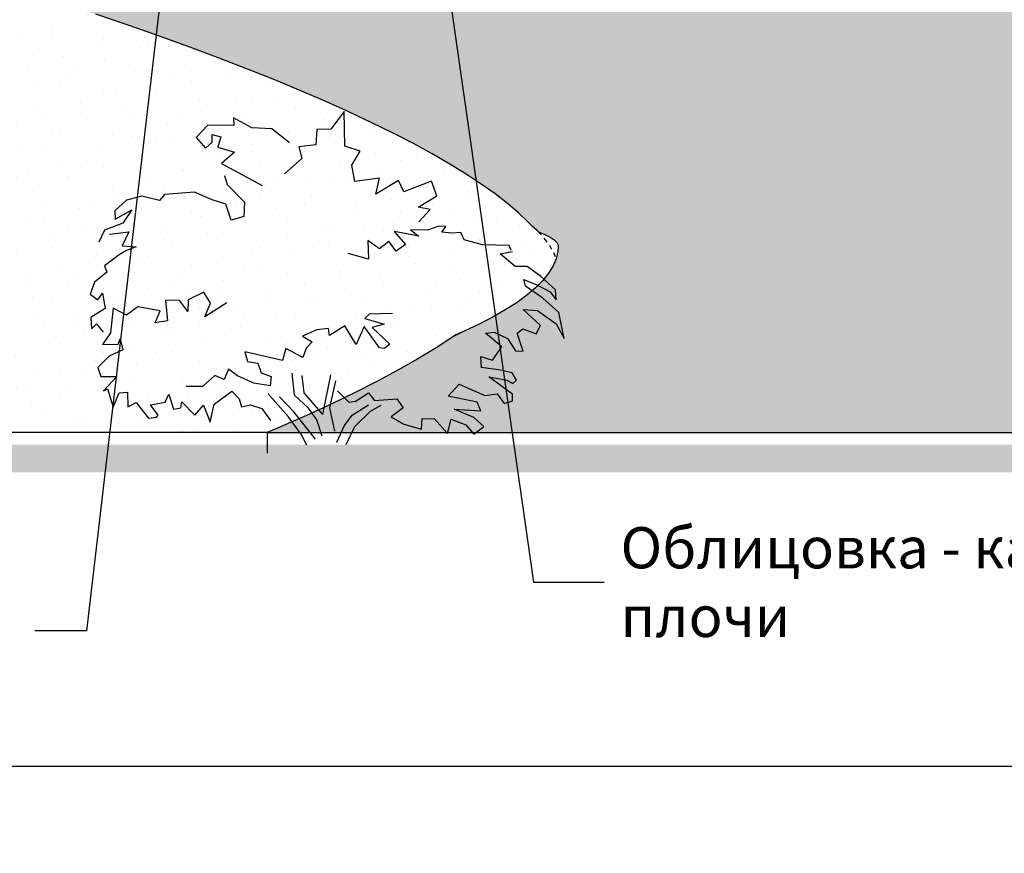
# Model space of a CAD drawing. Extents: x 34479 to 52910, y -1218 to 4110.
# Drawn here: x 44391 to 45108, y -757 to -149 of the extents above; entities that cross this region are included whole.
import ezdxf

# ---------------------------------------------------------------- set-up
doc = ezdxf.new("R2010")
doc.units = 0
doc.header["$MEASUREMENT"] = 0
for name, color, linetype in [('ArchiCAD', 7, 'Continuous'), ('Dimensioning', 7, 'Continuous'), ('Fills', 7, 'Continuous'), ('Lines', 7, 'Continuous'), ('Text blocks', 7, 'Continuous')]:
    doc.layers.add(name, color=color, linetype=linetype)
doc.styles.add('GENERATED_STYLE_1', font='TIMES.TTF')
doc.styles.get("Standard").update_dxf_attribs({"font": 'txt', "bigfont": 'BIGFONT.SHX'})
doc.dimstyles.new('Dimstyle_13E28', dxfattribs={"dimtxt": 70, "dimasz": 42.270531, "dimexe": 0.18, "dimexo": 0, "dimgap": 0.09, "dimtad": 0, "dimdec": 0, "dimzin": 0, "dimdsep": 46, "dimtxsty": 'GENERATED_STYLE_1', "dimblk": 'ARROWHEAD_4', "dimblk1": 'ARROWHEAD_4', "dimblk2": 'ARROWHEAD_4', "dimcen": 0.09, "dimclrd": 22, "dimclre": 22, "dimclrt": 22, "dimadec": 4, "dimazin": 0, "dimtfac": 1, "dimtdec": 4, "dimtmove": 0, "dimatfit": 0, "dimfxl": 0, "dimtolj": 1, "dimtzin": 0, "dimarcsym": 0})
doc.dimstyles.new('Dimstyle_13E7E', dxfattribs={"dimtxt": 0.18, "dimasz": 24, "dimexe": 0.18, "dimexo": 0.0625, "dimgap": 0.09, "dimtad": 0, "dimtih": 1, "dimtoh": 1, "dimdec": 4, "dimzin": 0, "dimdsep": 46, "dimtxsty": 'Standard', "dimcen": 0.09, "dimadec": 0, "dimazin": 0, "dimtfac": 1, "dimtdec": 4, "dimtmove": 0, "dimatfit": 0, "dimldrblk": 'ARROWHEAD_1', "dimfxl": 0, "dimtolj": 1, "dimtzin": 0, "dimarcsym": 0})
pattern_1 = [(45, (0, 60), (-19.091883, 19.091883), [0, -18, 0, -27]), (110, (60, 60), (25.371701, 9.234544), [0, -13.2, 0, -22.8])]

# ---------------------------------------------------------------- blocks, each defined once
blk = doc.blocks.new('*D19')
at = {"layer": 'Dimensioning', "color": 22, "linetype": 'Continuous'}
for p, q in [((39995.87, -756.57), (39995.87, -629.76)), ((47370.87, -756.57), (47370.87, -629.76)), ((39995.87, -693.17), (40061.18, -675.67)), ((40061.18, -675.67), (40061.18, -710.67)), ((47370.87, -693.17), (47305.56, -675.67)), ((47305.56, -710.67), (47305.56, -675.67)), ((39995.87, -693.17), (40061.18, -710.67)), ((40061.18, -693.17), (43629.27, -693.17)), ((43737.46, -693.17), (47305.56, -693.17)), ((47370.87, -693.17), (47305.56, -710.67))]:
    blk.add_line(p, q, dxfattribs=at)
at = {"layer": 'Dimensioning', "color": 22, "style": 'GENERATED_STYLE_1', "oblique": 0}
for s, p in [('0', (47344.62, -633.67)), ('A', (43646.18, -728.17))]:
    blk.add_text(s, height=70, dxfattribs=at).set_placement(p)
blk = doc.blocks.new('ARROWHEAD_4')
at = {"color": 0, "linetype": 'Continuous'}
blk.add_line((0, 0), (-1, 0), dxfattribs=at)
blk.add_lwpolyline([(-1, 0.2679), (0, 0), (-1, -0.2679)], close=True, dxfattribs=at)
blk = doc.blocks.new('*D20')
at = {"layer": 'Dimensioning', "color": 22, "linetype": 'Continuous'}
for p, q in [((47370.87, -756.57), (47370.87, -629.76)), ((47370.87, -756.57), (47370.87, -629.76)), ((47370.87, -693.17), (47370.87, -693.17))]:
    blk.add_line(p, q, dxfattribs=at)
blk = doc.blocks.new('*D21')
at = {"layer": 'Dimensioning', "color": 22, "linetype": 'Continuous'}
for p, q in [((47370.87, -756.57), (47370.87, -629.76)), ((48640.87, -756.57), (48640.87, -629.76)), ((47370.87, -693.17), (47436.18, -675.67)), ((47436.18, -675.67), (47436.18, -710.67)), ((48640.87, -693.17), (48575.56, -675.67)), ((48575.56, -710.67), (48575.56, -675.67)), ((47370.87, -693.17), (47436.18, -710.67)), ((47436.18, -693.17), (47953.96, -693.17)), ((48057.78, -693.17), (48575.56, -693.17)), ((48640.87, -693.17), (48575.56, -710.67))]:
    blk.add_line(p, q, dxfattribs=at)
at = {"layer": 'Dimensioning', "color": 22, "style": 'GENERATED_STYLE_1', "oblique": 0}
blk.add_text('B', height=70, dxfattribs=at).set_placement((47970.87, -728.17))
blk = doc.blocks.new('*D22')
at = {"layer": 'Dimensioning', "color": 22, "linetype": 'Continuous'}
for p, q in [((48640.87, -756.57), (48640.87, -629.76)), ((52166.03, -756.57), (52166.03, -629.76)), ((48640.87, -693.17), (48706.18, -675.67)), ((48706.18, -675.67), (48706.18, -710.67)), ((52166.03, -693.17), (52100.72, -675.67)), ((52100.72, -710.67), (52100.72, -675.67)), ((48640.87, -693.17), (48706.18, -710.67)), ((48706.18, -693.17), (50348.26, -693.17)), ((50458.64, -693.17), (52100.72, -693.17)), ((52166.03, -693.17), (52100.72, -710.67))]:
    blk.add_line(p, q, dxfattribs=at)
at = {"layer": 'Dimensioning', "color": 22, "style": 'GENERATED_STYLE_1', "oblique": 0}
blk.add_text('D', height=70, dxfattribs=at).set_placement((50365.17, -728.17))
blk = doc.blocks.new('ARROWHEAD_1')
at = {"color": 0, "linetype": 'Continuous'}
blk.add_line((0, 0), (-1, 0), dxfattribs=at)
blk.add_circle((0, 0), 0.25, dxfattribs=at)

msp = doc.modelspace()

# ---------------------------------------------------------------- hatches: boundary and pattern name
at = {"layer": 'Fills'}
h = msp.add_hatch(dxfattribs=at)
h.set_pattern_fill('CARPET', color=21, scale=60, style=0, pattern_type=0)
h.set_pattern_definition(pattern_1)
h.paths.add_polyline_path([(44013.18, -27.63), (44010.89, -26.94), (43979.02, -17.51), (43946.88, -8.13), (43914.5, 1.18), (43883.37, 10), (43883.37, -130.91), (43885.48, -131.03), (43910.7, -133.02), (43935.6, -135.22), (43960.13, -137.63), (43984.27, -140.25), (44007.98, -143.08), (44031.22, -146.1), (44053.96, -149.33), (44076.17, -152.75), (44097.82, -156.35), (44118.88, -160.14), (44139.31, -164.1), (44159.09, -168.24), (44178.19, -172.54), (44196.58, -177), (44214.23, -181.61), (44231.12, -186.37), (44247.23, -191.26), (44262.53, -196.29), (44277, -201.45), (44290.62, -206.72), (44303.38, -212.11), (44315.24, -217.59), (44326.2, -223.17), (44336.23, -228.84), (44345.33, -234.58), (44353.49, -240.4), (44360.68, -246.28), (44366.9, -252.21), (44372.15, -258.18), (44376.4, -264.2), (44379.67, -270.24), (44381.94, -276.3), (44383.2, -282.37), (44383.47, -288.44), (44382.73, -294.5), (44380.99, -300.55), (44378.25, -306.58), (44374.51, -312.57), (44369.78, -318.52), (44364.07, -324.42), (44357.39, -330.27), (44349.74, -336.04), (44341.14, -341.74), (44331.59, -347.36), (44321.12, -352.88), (44309.73, -358.31), (44297.44, -363.63), (44284.28, -368.84), (44270.25, -373.92), (44255.38, -378.87), (44239.7, -383.69), (44223.21, -388.37), (44205.96, -392.89), (44187.95, -397.26), (44169.22, -401.46), (44149.8, -405.5), (44129.71, -409.36), (44108.97, -413.04), (44087.63, -416.54), (44065.71, -419.84), (44043.24, -422.95), (44020.26, -425.87), (43996.79, -428.57), (43972.88, -431.07), (43948.55, -433.36), (43923.84, -435.44), (43914.94, -436.69), (43923.05, -437.38), (43931.97, -438.1), (43941.65, -438.84), (43952.06, -439.61), (43963.13, -440.39), (43974.81, -441.19), (43987.05, -441.99), (43999.78, -442.81), (44012.94, -443.62), (44026.46, -444.43), (44040.28, -445.24), (44054.32, -446.03), (44068.53, -446.82), (44082.82, -447.58), (44097.12, -448.32), (44111.37, -449.04), (44125.5, -449.72), (44131.38, -450), (44571.37, -450), (44571.38, -450), (44581.18, -445.91), (44599.97, -437.7), (44617.93, -429.47), (44635.03, -421.22), (44651.27, -412.97), (44666.62, -404.72), (44681.08, -396.48), (44694.62, -388.25), (44707.24, -380.05), (44708.82, -378.91), (44714.83, -376.3), (44725.91, -371.06), (44736.05, -365.79), (44745.22, -360.5), (44753.42, -355.21), (44760.65, -349.9), (44766.9, -344.59), (44772.15, -339.28), (44776.41, -333.98), (44779.68, -328.7), (44781.94, -323.42), (44783.21, -318.17), (44783.37, -314.53), (44783.4, -313.57), (44782.45, -311.63), (44780.51, -309.69), (44777.56, -307.74), (44773.61, -305.78), (44768.95, -303.93), (44767.78, -302.71), (44764.63, -300), (44761.58, -296.7), (44754.49, -289.96), (44746.42, -283.1), (44737.38, -276.12), (44727.38, -269.02), (44716.43, -261.81), (44704.53, -254.5), (44691.7, -247.09), (44677.96, -239.6), (44663.3, -232.02), (44647.75, -224.37), (44631.32, -216.65), (44614.03, -208.87), (44595.89, -201.04), (44576.91, -193.16), (44557.12, -185.24), (44536.53, -177.29), (44515.17, -169.31), (44493.04, -161.32), (44470.18, -153.32), (44446.59, -145.31), (44422.32, -137.31), (44397.36, -129.31), (44371.76, -121.34), (44345.53, -113.4), (44318.69, -105.48), (44291.27, -97.61), (44263.3, -89.79), (44234.8, -82.02), (44205.8, -74.31), (44176.32, -66.67), (44146.39, -59.11), (44116.04, -51.63), (44085.29, -44.24), (44054.18, -36.95), (44022.72, -29.76)], flags=0)
h = msp.add_hatch(dxfattribs=at)
h.set_pattern_fill('CARPET', color=21, scale=60, style=0, pattern_type=0)
h.set_pattern_definition(pattern_1)
h.paths.add_polyline_path([(44581.18, -445.91), (44571.38, -450), (48245.86, -450), (48255.62, -449.66), (48274.9, -448.92), (48293.86, -448.13), (48312.46, -447.27), (48330.65, -446.36), (48348.38, -445.4), (48365.62, -444.39), (48382.32, -443.33), (48398.43, -442.23), (48413.92, -441.08), (48428.74, -439.89), (48442.87, -438.67), (48456.25, -437.41), (48468.86, -436.13), (48480.68, -434.81), (48491.65, -433.48), (48501.77, -432.12), (48511, -430.75), (48519.32, -429.36), (48526.72, -427.97), (48533.16, -426.56), (48538.64, -425.16), (48543.14, -423.75), (48546.64, -422.35), (48549.15, -420.96), (48550.65, -419.58), (48551.15, -418.22), (48550.63, -416.87), (48549.1, -415.54), (48546.57, -414.24), (48543.04, -412.97), (48538.52, -411.73), (48533.02, -410.52), (48526.55, -409.36), (48519.14, -408.23), (48510.79, -407.15), (48501.54, -406.11), (48491.4, -405.12), (48480.4, -404.19), (48468.57, -403.3), (48455.94, -402.48), (48442.54, -401.71), (48428.4, -401), (48428.12, -401), (48416.29, -398.29), (48391.95, -392.81), (48366.97, -387.28), (48341.35, -381.69), (48315.14, -376.06), (48288.34, -370.39), (48261, -364.68), (48233.14, -358.94), (48204.77, -353.18), (48175.94, -347.4), (48146.67, -341.6), (48116.98, -335.8), (48086.91, -330), (48056.48, -324.2), (48025.73, -318.41), (47994.68, -312.63), (47963.37, -306.88), (47931.81, -301.15), (47900.06, -295.46), (47868.13, -289.8), (47836.05, -284.18), (47803.86, -278.61), (47771.59, -273.1), (47735.37, -267), (45108.37, 10), (43883.37, 10), (43914.5, 1.18), (43946.88, -8.13), (43979.02, -17.51), (44010.89, -26.94), (44013.18, -27.63), (44022.72, -29.76), (44054.18, -36.95), (44085.29, -44.24), (44116.04, -51.63), (44146.39, -59.11), (44176.32, -66.67), (44205.8, -74.31), (44234.8, -82.02), (44263.3, -89.79), (44291.27, -97.61), (44318.69, -105.48), (44345.53, -113.4), (44371.76, -121.34), (44397.36, -129.31), (44422.32, -137.31), (44446.59, -145.31), (44470.18, -153.32), (44493.04, -161.32), (44515.17, -169.31), (44536.53, -177.29), (44557.12, -185.24), (44576.91, -193.16), (44595.89, -201.04), (44614.03, -208.87), (44631.32, -216.65), (44647.75, -224.37), (44663.3, -232.02), (44677.96, -239.6), (44691.7, -247.09), (44704.53, -254.5), (44716.43, -261.81), (44727.38, -269.02), (44737.38, -276.12), (44746.42, -283.1), (44754.49, -289.96), (44761.58, -296.7), (44764.63, -300), (44767.78, -302.71), (44768.95, -303.93), (44773.61, -305.78), (44777.56, -307.74), (44780.51, -309.69), (44782.45, -311.63), (44783.4, -313.57), (44783.37, -314.53), (44783.21, -318.17), (44781.94, -323.42), (44779.68, -328.7), (44776.41, -333.98), (44772.15, -339.28), (44766.9, -344.59), (44760.65, -349.9), (44753.42, -355.21), (44745.22, -360.5), (44736.05, -365.79), (44725.91, -371.06), (44714.83, -376.3), (44707.24, -380.05), (44694.62, -388.25), (44681.08, -396.48), (44666.62, -404.72), (44651.27, -412.97), (44635.03, -421.22), (44617.93, -429.47), (44599.97, -437.7)], flags=0)
msp.add_hatch(color=12, dxfattribs=at).paths.add_polyline_path([(49668.18, -459), (35385.17, -459), (35385.17, -479), (49668.18, -479)], flags=0)

# ---------------------------------------------------------------- linework, layer by layer
at = {"layer": 'ArchiCAD', "color": 52, "linetype": 'Continuous'}
for p, q in [((44470.18, -153.32), (44446.59, -145.31)), ((44493.04, -161.32), (44470.18, -153.32)), ((44515.17, -169.31), (44493.04, -161.32)), ((44536.53, -177.29), (44515.17, -169.31)), ((44557.12, -185.24), (44536.53, -177.29)), ((44576.91, -193.16), (44557.12, -185.24)), ((44595.89, -201.04), (44576.91, -193.16)), ((44614.03, -208.87), (44595.89, -201.04)), ((44631.32, -216.65), (44614.03, -208.87)), ((44647.75, -224.37), (44631.32, -216.65)), ((44663.3, -232.02), (44647.75, -224.37)), ((44677.96, -239.6), (44663.3, -232.02)), ((44691.7, -247.09), (44677.96, -239.6)), ((44704.53, -254.5), (44691.7, -247.09)), ((44716.43, -261.81), (44704.53, -254.5)), ((44727.38, -269.02), (44716.43, -261.81)), ((44737.38, -276.12), (44727.38, -269.02)), ((44746.42, -283.1), (44737.38, -276.12)), ((44754.49, -289.96), (44746.42, -283.1)), ((44761.58, -296.7), (44754.49, -289.96)), ((44764.63, -300), (44761.58, -296.7)), ((44767.78, -302.71), (44764.63, -300)), ((44770.95, -306.01), (44767.78, -302.71)), ((44768.95, -303.93), (44773.61, -305.78)), ((44775.41, -311.32), (44773.18, -308.41)), ((44773.61, -305.78), (44777.56, -307.74)), ((44777.56, -307.74), (44780.51, -309.69)), ((44778.88, -316.69), (44777.22, -313.79)), ((44780.51, -309.69), (44782.45, -311.63)), ((44782.45, -311.63), (44783.4, -313.57)), ((44783.37, -314.53), (44783.21, -318.17)), ((44783.4, -313.57), (44783.37, -314.53)), ((44781.37, -322.11), (44780.26, -319.22)), ((44783.21, -318.17), (44781.94, -323.42)), ((44779.68, -328.7), (44776.41, -333.98)), ((44781.94, -323.42), (44779.68, -328.7)), ((44776.41, -333.98), (44772.15, -339.28)), ((44772.15, -339.28), (44766.9, -344.59)), ((44760.65, -349.9), (44753.42, -355.21)), ((44766.9, -344.59), (44760.65, -349.9)), ((44753.42, -355.21), (44745.22, -360.5)), ((44745.22, -360.5), (44736.05, -365.79)), ((44725.91, -371.06), (44714.83, -376.3)), ((44736.05, -365.79), (44725.91, -371.06)), ((44707.24, -380.05), (44694.62, -388.25)), ((44714.83, -376.3), (44707.24, -380.05)), ((44708.82, -378.91), (44707.24, -380.05)), ((44714.83, -376.3), (44708.82, -378.91)), ((44694.62, -388.25), (44681.08, -396.48)), ((44681.08, -396.48), (44666.62, -404.72)), ((44666.62, -404.72), (44651.27, -412.97)), ((44651.27, -412.97), (44635.03, -421.22)), ((44635.03, -421.22), (44617.93, -429.47)), ((44617.93, -429.47), (44599.97, -437.7)), ((44599.97, -437.7), (44581.18, -445.91)), ((44571.37, -450), (44131.38, -450)), ((44571.37, -450), (44571.52, -449.96)), ((44571.37, -450), (44571.37, -465)), ((44581.18, -445.91), (44571.38, -450)), ((44571.38, -450), (44571.42, -450)), ((44571.38, -450), (44571.38, -465)), ((44571.42, -450), (48245.86, -450))]:
    msp.add_line(p, q, dxfattribs=at)
at = {"layer": 'Lines', "color": 12, "linetype": 'Continuous'}
for p, q in [((44560.17, -228.11), (44546.98, -220.83)), ((44546.98, -220.83), (44547.14, -226.47)), ((44627.61, -216.16), (44617.83, -229.03)), ((44628.06, -241.38), (44627.61, -216.16)), ((44528.07, -226.06), (44519.71, -235.12)), ((44547.14, -226.47), (44528.07, -226.06)), ((44574.7, -228.91), (44560.17, -228.11)), ((44587.78, -239), (44574.7, -228.91)), ((44607.6, -229.38), (44606.93, -240.48)), ((44617.83, -229.03), (44607.6, -229.38)), ((44519.71, -235.12), (44526.46, -242.96)), ((44531.4, -238.42), (44531.4, -233.06)), ((44531.4, -233.06), (44537.7, -234.71)), ((44537.7, -234.71), (44535.45, -242.13)), ((44526.46, -242.96), (44531.4, -238.42)), ((44535.45, -242.13), (44547.59, -245.84)), ((44606.93, -240.48), (44594.58, -242.03)), ((44594.58, -242.03), (44596.59, -250.38)), ((44639.2, -245.06), (44628.06, -241.38)), ((44547.59, -245.84), (44538.14, -254.09)), ((44596.59, -250.38), (44584, -261.51)), ((44632.99, -255.27), (44639.2, -245.06)), ((44538.14, -254.09), (44567.82, -270.16)), ((44635.26, -267.28), (44632.99, -255.27)), ((44540.39, -262.74), (44542.19, -269.34)), ((44653.24, -264.8), (44635.26, -267.28)), ((44650.54, -276.35), (44653.24, -264.8)), ((44542.19, -269.34), (44554.78, -282.12)), ((44667.18, -266.44), (44650.54, -276.35)), ((44671.06, -274.75), (44667.18, -266.44)), ((44691, -266.86), (44671.06, -274.75)), ((44695.05, -277.58), (44691, -266.86)), ((44480.15, -277.84), (44468.92, -280.77)), ((44492.97, -281.04), (44480.15, -277.84)), ((44496.73, -276.77), (44492.97, -281.04)), ((44518.49, -274.99), (44496.73, -276.77)), ((44531.4, -280.47), (44518.49, -274.99)), ((44681.3, -285.8), (44695.05, -277.58)), ((44468.92, -280.77), (44460.33, -288.53)), ((44541.29, -283.77), (44531.4, -280.47)), ((44545.17, -295.3), (44541.29, -283.77)), ((44554.78, -282.12), (44554.36, -292.56)), ((44690.1, -287.48), (44681.3, -285.8)), ((44460.33, -288.53), (44460.59, -294.7)), ((44460.59, -294.7), (44472.89, -287.93)), ((44472.89, -287.93), (44466.29, -297.62)), ((44554.36, -292.56), (44545.17, -295.3)), ((44681.94, -296.6), (44690.1, -287.48)), ((44466.29, -297.62), (44452.95, -302.54)), ((44696.39, -299.69), (44688.3, -302.73)), ((44701.63, -299.93), (44696.39, -299.69)), ((44698.65, -304.08), (44701.63, -299.93)), ((44452.95, -302.54), (44448.79, -311.26)), ((44456.67, -305.65), (44470.56, -303.97)), ((44470.56, -303.97), (44465.9, -314.06)), ((44681.94, -307.05), (44664.03, -303.55)), ((44664.03, -303.55), (44672.12, -313.03)), ((44688.3, -302.73), (44675.86, -302.3)), ((44675.86, -302.3), (44681.94, -307.05)), ((44705.84, -304.79), (44698.65, -304.08)), ((44712.58, -304.38), (44705.84, -304.79)), ((44714.97, -309.67), (44712.58, -304.38)), ((44465.9, -314.06), (44475.87, -314.89)), ((44475.87, -314.89), (44469.01, -317.5)), ((44653.32, -316.2), (44644.7, -310.15)), ((44644.7, -310.15), (44645.14, -323.75)), ((44660.06, -310.85), (44653.32, -316.2)), ((44665.38, -317.98), (44660.06, -310.85)), ((44672.12, -313.03), (44665.38, -317.98)), ((44728.18, -313.23), (44714.97, -309.67)), ((44747.74, -313.82), (44728.18, -313.23)), ((44749.17, -317.15), (44747.74, -313.82)), ((44463.5, -320.71), (44452.82, -328.73)), ((44469.01, -317.5), (44463.5, -320.71)), ((44645.14, -323.75), (44630.31, -319.63)), ((44741.14, -319.88), (44750.07, -318.16)), ((44752.15, -329.11), (44741.14, -319.88)), ((44452.82, -328.73), (44454.63, -333.3)), ((44760.69, -329.03), (44752.15, -329.11)), ((44770.8, -336.33), (44760.69, -329.03)), ((44454.63, -333.3), (44445.57, -340.54)), ((44781.42, -346.01), (44770.8, -336.33)), ((44445.57, -340.54), (44442.46, -349.21)), ((44759.66, -343.4), (44758.49, -338.64)), ((44758.49, -338.64), (44768.34, -342.68)), ((44772.22, -352.18), (44759.66, -343.4)), ((44768.34, -342.68), (44777.67, -347.64)), ((44442.46, -349.21), (44448.03, -353.37)), ((44448.03, -353.37), (44451.52, -348.5)), ((44451.52, -348.5), (44453.47, -359.78)), ((44525.35, -347.79), (44513.95, -353.49)), ((44530.01, -355.87), (44525.35, -347.79)), ((44777.67, -347.64), (44781.82, -353.43)), ((44781.82, -353.43), (44781.42, -346.01)), ((44477.3, -358.48), (44469.01, -364.54)), ((44493.36, -361.45), (44477.3, -358.48)), ((44507.61, -353.97), (44497.24, -353.61)), ((44497.24, -353.61), (44498.86, -368.63)), ((44513.54, -361.81), (44507.61, -353.97)), ((44513.95, -353.49), (44513.54, -361.81)), ((44541.93, -355.51), (44526, -365.84)), ((44526, -365.84), (44530.01, -355.87)), ((44783.75, -362.52), (44772.22, -352.18)), ((44453.47, -359.78), (44442.85, -366.2)), ((44459.29, -359.43), (44457.22, -377.48)), ((44469.01, -364.54), (44459.29, -359.43)), ((44489.86, -370.24), (44493.36, -361.45)), ((44645.6, -363.74), (44642.57, -367.03)), ((44662.68, -363.33), (44645.6, -363.74)), ((44770.58, -371.98), (44757.98, -360.38)), ((44757.98, -360.38), (44768.33, -361.27)), ((44768.33, -361.27), (44781.82, -370.75)), ((44787.77, -381.64), (44783.75, -362.52)), ((44442.85, -366.2), (44443.49, -374.39)), ((44443.49, -374.39), (44447.12, -370.89)), ((44447.12, -370.89), (44452.04, -376.89)), ((44498.86, -368.63), (44489.86, -370.24)), ((44628.06, -372.4), (44616.92, -379.38)), ((44636.15, -386), (44628.06, -372.4)), ((44642, -372.81), (44636.15, -386)), ((44653.24, -388.47), (44642, -372.81)), ((44642.57, -367.03), (44656.69, -371.19)), ((44656.69, -371.19), (44647.84, -373.63)), ((44767.43, -378.17), (44770.58, -371.98)), ((44781.82, -370.75), (44787.77, -381.64)), ((44457.22, -377.48), (44451.42, -385.88)), ((44607.6, -375.34), (44597.04, -379.82)), ((44597.04, -379.82), (44604.23, -383.94)), ((44616.15, -374.27), (44607.6, -375.34)), ((44616.92, -379.38), (44616.15, -374.27)), ((44647.84, -373.63), (44660.83, -385.79)), ((44730.57, -377.76), (44736.86, -376.93)), ((44742.3, -387.69), (44730.57, -377.76)), ((44736.86, -376.93), (44746.57, -381.54)), ((44753.49, -377.76), (44757.54, -374.46)), ((44757.98, -390.66), (44753.49, -377.76)), ((44757.54, -374.46), (44767.43, -378.17)), ((44451.42, -385.88), (44462.79, -385.79)), ((44462.79, -385.79), (44464.35, -381.87)), ((44464.35, -381.87), (44466.29, -389.89)), ((44604.23, -383.94), (44599.83, -388.53)), ((44660.83, -385.79), (44656.84, -388.89)), ((44746.57, -381.54), (44752.28, -390.43)), ((44456.32, -394.46), (44448.16, -402.66)), ((44466.29, -389.89), (44456.32, -394.46)), ((44582.65, -397.54), (44555.23, -391.36)), ((44555.23, -391.36), (44557.03, -398.37)), ((44584.9, -388.89), (44582.65, -397.54)), ((44597.5, -395.41), (44584.9, -388.89)), ((44599.83, -388.53), (44597.5, -395.41)), ((44656.84, -388.89), (44653.24, -388.47)), ((44735.57, -397.43), (44742.3, -387.69)), ((44752.28, -390.43), (44757.98, -390.66)), ((44557.03, -398.37), (44564.67, -399.6)), ((44564.67, -399.6), (44566.93, -406.58)), ((44727.47, -402.78), (44727.15, -394.58)), ((44727.15, -394.58), (44735.57, -397.43)), ((44448.16, -402.66), (44450.16, -409.31)), ((44533.25, -408.6), (44524.21, -416.51)), ((44540.12, -411.33), (44533.25, -408.6)), ((44543.23, -403.85), (44540.12, -411.33)), ((44549.83, -408.67), (44543.23, -403.85)), ((44561.62, -414.06), (44549.83, -408.67)), ((44566.93, -406.58), (44574.44, -409.31)), ((44591.42, -422.78), (44589.67, -406.74)), ((44598.4, -421.24), (44597.01, -408.41)), ((44612.04, -436.8), (44617.73, -407.94)), ((44741.36, -404.55), (44727.47, -402.78)), ((44749.9, -406.61), (44741.36, -404.55)), ((44753.05, -411.97), (44749.9, -406.61)), ((44450.16, -409.31), (44461.92, -409.14)), ((44461.92, -409.14), (44452.17, -419.64)), ((44573.66, -416.09), (44561.62, -414.06)), ((44574.44, -409.31), (44573.66, -416.09)), ((44621.17, -412.35), (44616.92, -431.99)), ((44703.14, -423.51), (44711.23, -414.86)), ((44711.23, -414.86), (44730, -422.97)), ((44750.07, -422.13), (44732.85, -409.43)), ((44732.85, -409.43), (44746.3, -411.97)), ((44746.3, -411.97), (44750.4, -414.36)), ((44750.4, -414.36), (44753.05, -411.97)), ((44452.17, -419.64), (44455.02, -418.1)), ((44455.02, -418.1), (44459.3, -431.61)), ((44459.3, -431.61), (44463.57, -421.13)), ((44463.57, -421.13), (44469.72, -420.59)), ((44469.72, -420.59), (44469.92, -431.4)), ((44496.99, -427.84), (44499.71, -422.13)), ((44499.71, -422.13), (44503.07, -432.94)), ((44524.21, -416.51), (44512.52, -416.51)), ((44532.73, -429.5), (44545.56, -419.88)), ((44545.56, -419.88), (44551, -425.46)), ((44586.62, -438.41), (44572.11, -421.9)), ((44601.55, -432.34), (44591.42, -422.78)), ((44612.04, -436.8), (44598.4, -421.24)), ((44631.24, -428.07), (44622.62, -419.64)), ((44635.45, -427.48), (44645.14, -421.04)), ((44645.14, -421.04), (44649.64, -426.81)), ((44730, -422.97), (44738.94, -421.9)), ((44738.94, -421.9), (44744.05, -428.87)), ((44750.2, -427), (44750.07, -422.13)), ((44469.92, -431.4), (44475.87, -428.19)), ((44475.87, -428.19), (44485.07, -439.53)), ((44486.49, -429.97), (44496.99, -427.84)), ((44491.93, -437.34), (44486.49, -429.97)), ((44508.45, -432.11), (44509.17, -427.6)), ((44509.17, -427.6), (44518.75, -437.34)), ((44518.75, -437.34), (44524.92, -430)), ((44524.92, -430), (44529.88, -442.56)), ((44529.88, -442.56), (44532.73, -429.5)), ((44551, -425.46), (44552.81, -431.4)), ((44552.81, -431.4), (44559.16, -429.97)), ((44559.16, -429.97), (44567.45, -432.47)), ((44590.72, -435.05), (44580.31, -423.95)), ((44635.45, -427.48), (44631.24, -428.07)), ((44633.24, -437.51), (44645.16, -429.97)), ((44646.59, -434.6), (44654.42, -430)), ((44649.64, -426.81), (44665.83, -425.57)), ((44665.83, -425.57), (44670.42, -431.99)), ((44724.27, -428.05), (44703.14, -423.51)), ((44727.15, -434.25), (44724.27, -428.05)), ((44744.05, -428.87), (44750.2, -427)), ((44490.7, -438.76), (44491.93, -437.34)), ((44503.07, -432.94), (44508.45, -432.11)), ((44567.45, -432.47), (44573.92, -441.23)), ((44606.64, -454.91), (44590.72, -435.05)), ((44607.64, -440.88), (44601.55, -432.34)), ((44616.92, -431.99), (44620.55, -449.09)), ((44635.19, -445.77), (44646.59, -434.6)), ((44670.42, -431.99), (44661.74, -438.52)), ((44721.97, -439.12), (44707.59, -433.06)), ((44707.59, -433.06), (44727.15, -434.25)), ((44485.07, -439.53), (44490.7, -438.76)), ((44595.94, -450.88), (44586.62, -438.41)), ((44611.51, -452.78), (44607.64, -440.88)), ((44627.8, -445), (44633.24, -437.51)), ((44661.74, -438.52), (44670.94, -443.99)), ((44670.94, -443.99), (44683.89, -447.67)), ((44683.89, -447.67), (44684.28, -439.83)), ((44684.28, -439.83), (44693.25, -440)), ((44693.25, -440), (44702.69, -450.72)), ((44702.69, -450.72), (44705.39, -440.41)), ((44705.39, -440.41), (44716.14, -444.34)), ((44716.14, -444.34), (44722.02, -451.13)), ((44729.22, -445.77), (44721.97, -439.12)), ((44595.94, -450.88), (44600.05, -459)), ((44622.11, -457.05), (44627.8, -445)), ((44628.84, -458.71), (44635.19, -445.77)), ((44722.02, -451.13), (44729.22, -445.77))]:
    msp.add_line(p, q, dxfattribs=at)

# ---------------------------------------------------------------- texts
at = {"layer": 'Text blocks', "color": 21, "insert": (44828.84, -559), "char_height": 30, "width": 564.0469, "attachment_point": 4, "style": 'GENERATED_STYLE_1'}
msp.add_mtext('{\\fTimes New Roman CYR|b0|i0|c204|p18;Облицовка - каменни плочи}', dxfattribs=at)

# ---------------------------------------------------------------- dimensions: what is measured, and where the dimension line sits
at = {"layer": 'Dimensioning', "color": 22, "linetype": 'Continuous'}
for p1, p2, text, picture, middle in [((39995.87, 1590.73), (47370.87, 18.31), 'A', '*D19', (43683.37, -693.17)), ((47370.87, 1590.73), (48640.87, 800.73), 'B', '*D21', (48005.87, -693.17)), ((48640.87, 800.73), (52166.03, 48.31), 'D', '*D22', (50403.45, -693.17))]:
    dim = msp.add_linear_dim(base=(38725.87, -693.17), p1=p1, p2=p2, text=text, dimstyle='Dimstyle_13E28', dxfattribs=at)
    dim.commit()
    dim.dimension.update_dxf_attribs({"geometry": picture, "text_midpoint": middle})
dim = msp.add_linear_dim(base=(38725.8694, -693.1654), p1=(47370.8673, 18.3131), p2=(47370.8715, 1590.7293), dimstyle='Dimstyle_13E28', dxfattribs=at)
dim.commit()
dim.dimension.update_dxf_attribs({"geometry": '*D20', "text_midpoint": (47370.8694, -598.6654)})

# ---------------------------------------------------------------- leaders
at = {"layer": 'Text blocks', "color": 22, "linetype": 'Continuous', "annotation_type": 0, "has_hookline": 1, "hookline_direction": 0}
for points, text_width in [([(45031.35, 1462.55), (45908.42, -564.91), (45939.92, -564.91)], 11.81), ([(44900.35, 828.51), (45908.42, -564.91), (45939.92, -564.91)], 11.81), ([(44528.49, 563), (44280.86, -531.4), (44238.01, -531.4)], 11.81), ([(44628.05, 403), (44765.35, -559), (44816.84, -559)], 564.05), ([(44526.22, 145.98), (44439.77, -594.46), (44402.08, -594.46)], 1068.05)]:
    msp.add_leader(points, dimstyle='Dimstyle_13E7E', dxfattribs=dict(at, text_width=text_width))

doc.saveas('drawing.dxf')
